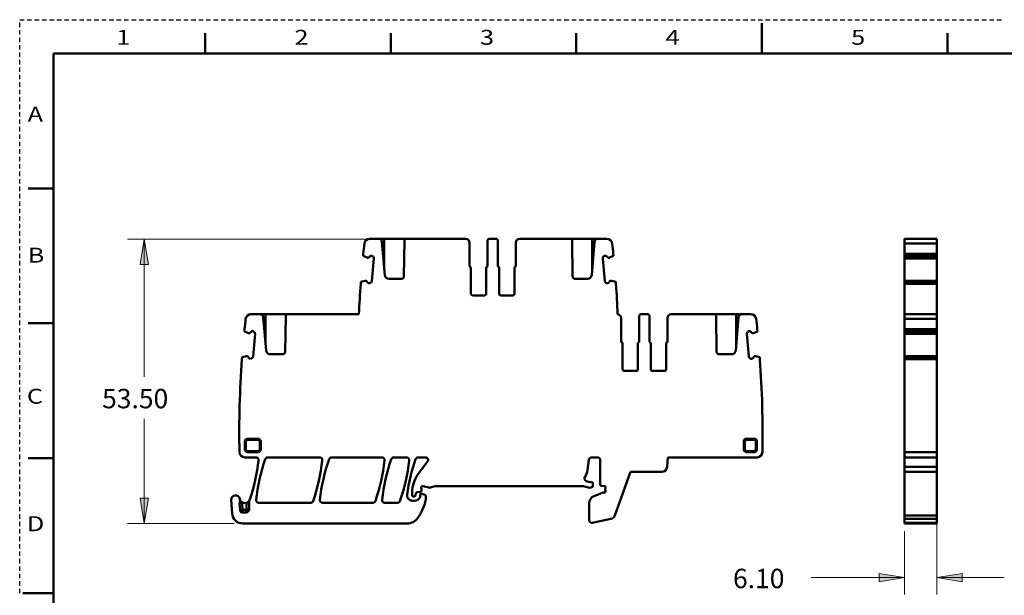
# Model space of a CAD drawing. Units: inches. Extents: x 0 to 279, y 0 to 216.
# Drawn here: x 0 to 185, y 108 to 216 of the extents above; entities that cross this region are included whole.
import ezdxf

# ---------------------------------------------------------------- set-up
doc = ezdxf.new("R2010")
doc.units = ezdxf.units.IN
doc.header["$MEASUREMENT"] = 0
doc.layers.add('Layer 1', color=7, linetype='Continuous')

msp = doc.modelspace()

# ---------------------------------------------------------------- hatches: boundary and pattern name
at = {"layer": 'Layer 1', "true_color": 0xffffff}
h = msp.add_hatch(color=7, dxfattribs=at)
h.dxf.hatch_style = 2
h.paths.add_polyline_path([(23.45, 174.56), (24.24, 169.79), (22.65, 169.79)])
h = msp.add_hatch(color=7, dxfattribs=at)
h.dxf.hatch_style = 2
h.paths.add_polyline_path([(23.45, 121.06), (22.65, 125.82), (24.24, 125.82)])
h = msp.add_hatch(color=7, dxfattribs=at)
h.dxf.hatch_style = 2
h.paths.add_polyline_path([(166.52, 110.88), (161.76, 110.08), (161.76, 111.67)])
h = msp.add_hatch(color=7, dxfattribs=at)
h.dxf.hatch_style = 2
h.paths.add_polyline_path([(172.62, 110.88), (177.38, 111.67), (177.38, 110.08)])

# ---------------------------------------------------------------- linework, layer by layer
at = {"layer": 'Layer 1', "color": 7, "lineweight": 25, "true_color": 0xffffff}
for points in [[(0, 215.9), (0, 215.9)], [(0, 215.9), (0.84, 215.9)], [(0, 214.5), (0, 215.34)], [(1.4, 215.9), (2.25, 215.9)], [(2.81, 215.9), (3.65, 215.9)], [(4.21, 215.9), (5.05, 215.9)], [(5.62, 215.9), (6.46, 215.9)], [(7.02, 215.9), (7.86, 215.9)], [(8.42, 215.9), (9.27, 215.9)], [(9.83, 215.9), (10.67, 215.9)], [(11.23, 215.9), (12.07, 215.9)], [(12.64, 215.9), (13.48, 215.9)], [(14.04, 215.9), (14.88, 215.9)], [(15.44, 215.9), (16.29, 215.9)], [(16.85, 215.9), (17.69, 215.9)], [(18.25, 215.9), (19.09, 215.9)], [(19.66, 215.9), (20.5, 215.9)], [(21.06, 215.9), (21.9, 215.9)], [(22.46, 215.9), (23.31, 215.9)], [(23.87, 215.9), (24.71, 215.9)], [(25.27, 215.9), (26.11, 215.9)], [(26.68, 215.9), (27.52, 215.9)], [(28.08, 215.9), (28.92, 215.9)], [(29.48, 215.9), (30.33, 215.9)], [(30.89, 215.9), (31.73, 215.9)], [(32.29, 215.9), (33.13, 215.9)], [(33.7, 215.9), (34.54, 215.9)], [(35.1, 215.9), (35.94, 215.9)], [(36.5, 215.9), (37.35, 215.9)], [(37.91, 215.9), (38.75, 215.9)], [(39.31, 215.9), (40.15, 215.9)], [(40.72, 215.9), (41.56, 215.9)], [(42.12, 215.9), (42.96, 215.9)], [(43.52, 215.9), (44.37, 215.9)], [(44.93, 215.9), (45.77, 215.9)], [(46.33, 215.9), (47.18, 215.9)], [(47.74, 215.9), (48.58, 215.9)], [(49.14, 215.9), (49.98, 215.9)], [(50.54, 215.9), (51.39, 215.9)], [(51.95, 215.9), (52.79, 215.9)], [(53.35, 215.9), (54.2, 215.9)], [(54.76, 215.9), (55.6, 215.9)], [(56.16, 215.9), (57, 215.9)], [(57.56, 215.9), (58.41, 215.9)], [(58.97, 215.9), (59.81, 215.9)], [(60.37, 215.9), (61.22, 215.9)], [(61.78, 215.9), (62.62, 215.9)], [(63.18, 215.9), (64.02, 215.9)], [(64.58, 215.9), (65.43, 215.9)], [(65.99, 215.9), (66.83, 215.9)], [(67.39, 215.9), (68.24, 215.9)], [(68.8, 215.9), (69.64, 215.9)], [(70.2, 215.9), (71.04, 215.9)], [(71.6, 215.9), (72.45, 215.9)], [(73.01, 215.9), (73.85, 215.9)], [(74.41, 215.9), (75.26, 215.9)], [(75.82, 215.9), (76.66, 215.9)], [(77.22, 215.9), (78.06, 215.9)], [(78.63, 215.9), (79.47, 215.9)], [(80.03, 215.9), (80.87, 215.9)], [(81.43, 215.9), (82.28, 215.9)], [(82.84, 215.9), (83.68, 215.9)], [(84.24, 215.9), (85.08, 215.9)], [(85.65, 215.9), (86.49, 215.9)], [(87.05, 215.9), (87.89, 215.9)], [(88.45, 215.9), (89.3, 215.9)], [(89.86, 215.9), (90.7, 215.9)], [(91.26, 215.9), (92.1, 215.9)], [(92.67, 215.9), (93.51, 215.9)], [(94.07, 215.9), (94.91, 215.9)], [(95.47, 215.9), (96.32, 215.9)], [(96.88, 215.9), (97.72, 215.9)], [(98.28, 215.9), (99.12, 215.9)], [(99.69, 215.9), (100.53, 215.9)], [(101.09, 215.9), (101.93, 215.9)], [(102.49, 215.9), (103.34, 215.9)], [(103.9, 215.9), (104.74, 215.9)], [(105.3, 215.9), (106.14, 215.9)], [(106.71, 215.9), (107.55, 215.9)], [(108.11, 215.9), (108.95, 215.9)], [(109.51, 215.9), (110.36, 215.9)], [(110.92, 215.9), (111.76, 215.9)], [(112.32, 215.9), (113.16, 215.9)], [(113.73, 215.9), (114.57, 215.9)], [(115.13, 215.9), (115.97, 215.9)], [(116.53, 215.9), (117.38, 215.9)], [(117.94, 215.9), (118.78, 215.9)], [(119.34, 215.9), (120.18, 215.9)], [(120.75, 215.9), (121.59, 215.9)], [(122.15, 215.9), (122.99, 215.9)], [(123.55, 215.9), (124.4, 215.9)], [(124.96, 215.9), (125.8, 215.9)], [(126.36, 215.9), (127.2, 215.9)], [(127.77, 215.9), (128.61, 215.9)], [(129.17, 215.9), (130.01, 215.9)], [(130.57, 215.9), (131.42, 215.9)], [(131.98, 215.9), (132.82, 215.9)], [(133.38, 215.9), (134.22, 215.9)], [(134.79, 215.9), (135.63, 215.9)], [(136.19, 215.9), (137.03, 215.9)], [(137.59, 215.9), (138.44, 215.9)], [(139, 215.9), (139.84, 215.9)], [(140.4, 215.9), (141.24, 215.9)], [(141.81, 215.9), (142.65, 215.9)], [(143.21, 215.9), (144.05, 215.9)], [(144.61, 215.9), (145.46, 215.9)], [(146.02, 215.9), (146.86, 215.9)], [(147.42, 215.9), (148.26, 215.9)], [(148.83, 215.9), (149.67, 215.9)], [(150.23, 215.9), (151.07, 215.9)], [(151.63, 215.9), (152.48, 215.9)], [(153.04, 215.9), (153.88, 215.9)], [(154.44, 215.9), (155.28, 215.9)], [(155.85, 215.9), (156.69, 215.9)], [(157.25, 215.9), (158.09, 215.9)], [(158.65, 215.9), (159.5, 215.9)], [(160.06, 215.9), (160.9, 215.9)], [(161.46, 215.9), (162.3, 215.9)], [(162.87, 215.9), (163.71, 215.9)], [(164.27, 215.9), (165.11, 215.9)], [(165.67, 215.9), (166.52, 215.9)], [(167.08, 215.9), (167.92, 215.9)], [(168.48, 215.9), (169.32, 215.9)], [(169.89, 215.9), (170.73, 215.9)], [(171.29, 215.9), (172.13, 215.9)], [(172.69, 215.9), (173.54, 215.9)], [(174.1, 215.9), (174.94, 215.9)], [(175.5, 215.9), (176.34, 215.9)], [(176.91, 215.9), (177.75, 215.9)], [(178.31, 215.9), (179.15, 215.9)], [(179.71, 215.9), (180.56, 215.9)], [(181.12, 215.9), (181.96, 215.9)], [(182.52, 215.9), (183.36, 215.9)], [(183.93, 215.9), (184.77, 215.9)], [(0, 213.1), (0, 213.94)], [(0, 211.69), (0, 212.54)], [(0, 210.29), (0, 211.13)], [(0, 208.89), (0, 209.73)], [(0, 207.49), (0, 208.33)], [(0, 206.09), (0, 206.93)], [(0, 204.68), (0, 205.53)], [(0, 203.28), (0, 204.12)], [(0, 201.88), (0, 202.72)], [(0, 200.48), (0, 201.32)], [(0, 199.08), (0, 199.92)], [(0, 197.67), (0, 198.52)], [(0, 196.27), (0, 197.11)], [(0, 194.87), (0, 195.71)], [(0, 193.47), (0, 194.31)], [(0, 192.07), (0, 192.91)], [(0, 190.66), (0, 191.51)], [(0, 189.26), (0, 190.1)], [(0, 187.86), (0, 188.7)], [(0, 186.46), (0, 187.3)], [(0, 185.06), (0, 185.9)], [(0, 183.65), (0, 184.5)], [(0, 182.25), (0, 183.09)], [(0, 180.85), (0, 181.69)], [(0, 179.45), (0, 180.29)], [(0, 178.05), (0, 178.89)], [(0, 176.65), (0, 177.49)], [(0, 175.24), (0, 176.08)], [(0, 173.84), (0, 174.68)], [(0, 172.44), (0, 173.28)], [(0, 171.04), (0, 171.88)], [(0, 169.64), (0, 170.48)], [(0, 168.23), (0, 169.07)], [(0, 166.83), (0, 167.67)], [(0, 165.43), (0, 166.27)], [(0, 164.03), (0, 164.87)], [(0, 162.63), (0, 163.47)], [(0, 161.22), (0, 162.06)], [(0, 159.82), (0, 160.66)], [(0, 158.42), (0, 159.26)], [(0, 157.02), (0, 157.86)], [(0, 155.62), (0, 156.46)], [(0, 154.21), (0, 155.06)], [(0, 152.81), (0, 153.65)], [(0, 151.41), (0, 152.25)], [(0, 150.01), (0, 150.85)], [(0, 148.61), (0, 149.45)], [(0, 147.2), (0, 148.05)], [(0, 145.8), (0, 146.64)], [(0, 144.4), (0, 145.24)], [(0, 143), (0, 143.84)], [(0, 141.6), (0, 142.44)], [(0, 140.19), (0, 141.04)], [(0, 138.79), (0, 139.63)], [(0, 137.39), (0, 138.23)], [(0, 135.99), (0, 136.83)], [(0, 134.59), (0, 135.43)], [(0, 133.18), (0, 134.03)], [(0, 131.78), (0, 132.62)], [(0, 130.38), (0, 131.22)], [(0, 128.98), (0, 129.82)], [(0, 127.58), (0, 128.42)], [(0, 126.18), (0, 127.02)], [(0, 124.77), (0, 125.61)], [(0, 123.37), (0, 124.21)], [(0, 121.97), (0, 122.81)], [(0, 120.57), (0, 121.41)], [(0, 119.17), (0, 120.01)], [(0, 117.76), (0, 118.6)], [(0, 116.36), (0, 117.2)], [(0, 114.96), (0, 115.8)], [(0, 113.56), (0, 114.4)], [(0, 112.16), (0, 113)], [(0, 110.75), (0, 111.6)], [(0, 109.35), (0, 110.19)], [(0, 107.95), (0, 108.79)]]:
    msp.add_lwpolyline(points, dxfattribs=at)
at = {"layer": 'Layer 1', "color": 7, "lineweight": 50, "true_color": 0xffffff}
for points in [[(139.7, 209.55), (139.7, 215.27)], [(34.92, 213.36), (34.92, 209.55)], [(69.85, 209.55), (69.85, 213.36)], [(104.77, 209.55), (104.77, 213.36)], [(174.62, 209.55), (174.62, 213.36)], [(6.35, 209.55), (6.35, 6.35)], [(273.05, 209.55), (6.35, 209.55)], [(1.62, 184.15), (6.35, 184.15)], [(65.87, 174.66), (83.92, 174.66)], [(68.62, 169.01), (68.62, 174.66)], [(72.44, 174.36), (72.32, 167.6)], [(88.07, 169.56), (88.07, 174.36)], [(88.37, 174.66), (89.67, 174.66)], [(89.97, 169.56), (89.97, 174.36)], [(94.12, 174.66), (110.53, 174.66)], [(104.08, 167.6), (103.96, 174.36)], [(107.77, 174.66), (107.77, 169.01)], [(166.52, 121.06), (166.52, 174.66)], [(172.62, 174.66), (166.52, 174.66)], [(172.62, 174.66), (172.62, 156.89)], [(68.73, 167.84), (68.18, 174.11)], [(84.67, 173.91), (84.67, 169.53)], [(93.37, 173.91), (93.37, 169.53)], [(108.22, 174.11), (107.67, 167.84)], [(166.52, 173.77), (172.62, 173.77)], [(64.67, 171.82), (64.64, 171.43)], [(64.64, 171.43), (65.4, 171.11)], [(65.42, 171.1), (65.59, 171.09)], [(65.63, 171.1), (65.96, 171.38)], [(66.22, 171.46), (66.24, 171.46)], [(66.65, 170.97), (66.28, 166.68)], [(66.49, 171.33), (66.57, 171.23)], [(110.12, 166.68), (109.74, 170.97)], [(109.83, 171.23), (109.91, 171.33)], [(110.16, 171.46), (110.18, 171.46)], [(110.44, 171.38), (110.77, 171.1)], [(110.81, 171.09), (110.98, 171.1)], [(111, 171.11), (111.76, 171.43)], [(111.76, 171.43), (111.73, 171.82)], [(166.52, 171.82), (172.62, 171.82)], [(166.52, 171.43), (172.62, 171.43)], [(166.52, 171.1), (172.62, 171.1)], [(172.62, 171.09), (166.52, 171.09)], [(166.52, 170.97), (172.62, 170.97)], [(172.45, 171.1), (172.45, 171.1), (172.45, 171.1), (172.45, 171.1), (172.45, 171.1), (172.45, 171.1), (172.45, 171.1), (172.45, 171.1), (172.45, 171.1), (172.45, 171.11), (172.45, 171.11)], [(84.92, 169.16), (84.92, 164.31)], [(87.82, 164.31), (87.82, 169.18)], [(90.22, 164.31), (90.22, 169.18)], [(93.12, 169.16), (93.12, 164.31)], [(69.52, 167.11), (71.82, 167.11)], [(106.87, 167.11), (104.57, 167.11)], [(64.21, 166.58), (64.18, 166.19)], [(65.02, 166.77), (64.21, 166.58)], [(65.21, 166.76), (65.04, 166.76)], [(65.52, 166.4), (65.24, 166.74)], [(65.8, 166.28), (65.77, 166.28)], [(66.16, 166.44), (66.05, 166.36)], [(110.35, 166.36), (110.24, 166.44)], [(110.63, 166.28), (110.6, 166.28)], [(111.15, 166.73), (110.88, 166.4)], [(111.36, 166.76), (111.19, 166.76)], [(112.19, 166.58), (111.38, 166.77)], [(112.22, 166.19), (112.19, 166.58)], [(166.52, 166.77), (172.62, 166.77)], [(166.52, 166.58), (172.62, 166.58)], [(172.62, 166.19), (166.52, 166.19)], [(172.45, 166.77), (172.45, 166.77), (172.45, 166.77), (172.45, 166.77), (172.45, 166.77), (172.45, 166.77), (172.45, 166.77), (172.45, 166.77), (172.45, 166.77), (172.45, 166.77), (172.45, 166.77)], [(85.22, 164.01), (87.52, 164.01)], [(92.82, 164.01), (90.52, 164.01)], [(43.52, 160.46), (63.85, 160.46)], [(46.38, 153.64), (45.83, 159.91)], [(46.27, 154.81), (46.27, 160.46)], [(50.09, 160.16), (49.97, 153.4)], [(113.22, 159.71), (113.22, 155.33)], [(116.62, 155.36), (116.62, 160.16)], [(116.92, 160.46), (118.22, 160.46)], [(118.52, 155.36), (118.52, 160.16)], [(121.92, 159.71), (121.92, 155.33)], [(122.67, 160.46), (137.63, 160.46)], [(131.18, 153.4), (131.06, 160.16)], [(135.32, 159.91), (134.77, 153.64)], [(134.87, 160.46), (134.87, 154.81)], [(172.62, 160.46), (166.52, 160.46)], [(166.52, 159.57), (172.62, 159.57)], [(6.35, 158.75), (1.62, 158.75)], [(42.32, 157.62), (42.29, 157.23)], [(138.86, 157.23), (138.83, 157.62)], [(166.52, 157.62), (172.62, 157.62)], [(42.29, 157.23), (43.05, 156.91)], [(43.07, 156.9), (43.24, 156.89)], [(43.28, 156.9), (43.61, 157.18)], [(43.87, 157.26), (43.89, 157.26)], [(44.3, 156.77), (43.93, 152.48)], [(44.14, 157.13), (44.22, 157.03)], [(137.22, 152.48), (136.84, 156.77)], [(136.93, 157.03), (137.01, 157.13)], [(137.26, 157.26), (137.28, 157.26)], [(137.54, 157.18), (137.87, 156.9)], [(137.91, 156.89), (138.08, 156.9)], [(138.1, 156.91), (138.86, 157.23)], [(166.52, 157.23), (172.62, 157.23)], [(166.52, 156.9), (172.62, 156.9)], [(172.62, 156.89), (166.52, 156.89)], [(166.52, 156.77), (172.62, 156.77)], [(172.45, 156.9), (172.45, 156.9), (172.45, 156.9), (172.45, 156.9), (172.45, 156.9), (172.45, 156.9), (172.45, 156.9), (172.45, 156.9), (172.45, 156.9), (172.45, 156.91), (172.45, 156.91)], [(172.62, 156.86), (172.62, 121.06)], [(113.47, 154.96), (113.47, 150.11)], [(116.37, 150.11), (116.37, 154.98)], [(118.77, 150.11), (118.77, 154.98)], [(121.67, 154.96), (121.67, 150.11)], [(41.86, 152.38), (41.83, 151.99)], [(42.67, 152.57), (41.86, 152.38)], [(42.86, 152.56), (42.69, 152.56)], [(43.17, 152.2), (42.89, 152.54)], [(43.45, 152.08), (43.42, 152.08)], [(43.81, 152.24), (43.7, 152.16)], [(47.17, 152.91), (49.47, 152.91)], [(133.97, 152.91), (131.67, 152.91)], [(137.45, 152.16), (137.34, 152.24)], [(137.73, 152.08), (137.7, 152.08)], [(138.25, 152.53), (137.98, 152.2)], [(138.46, 152.56), (138.29, 152.56)], [(139.29, 152.38), (138.48, 152.57)], [(139.32, 151.99), (139.29, 152.38)], [(166.52, 152.57), (172.62, 152.57)], [(166.52, 152.38), (172.62, 152.38)], [(172.62, 151.99), (166.52, 151.99)], [(172.45, 152.57), (172.45, 152.57), (172.45, 152.57), (172.45, 152.57), (172.45, 152.57), (172.45, 152.57), (172.45, 152.57), (172.45, 152.57), (172.45, 152.57), (172.45, 152.57), (172.45, 152.57)], [(113.77, 149.81), (116.07, 149.81)], [(121.37, 149.81), (119.07, 149.81)], [(42.37, 135.01), (42.37, 136.51)], [(42.37, 136.51), (42.57, 136.51)], [(42.57, 135.01), (42.57, 136.51)], [(42.87, 136.81), (42.87, 137.01)], [(42.87, 137.01), (44.87, 137.01)], [(42.87, 136.81), (44.87, 136.81)], [(44.87, 137.01), (44.87, 136.81)], [(45.17, 136.51), (45.17, 135.01)], [(45.17, 136.51), (45.37, 136.51)], [(45.37, 136.51), (45.37, 135.01)], [(136.27, 136.51), (136.47, 136.51)], [(136.27, 135.01), (136.27, 136.51)], [(136.47, 135.01), (136.47, 136.51)], [(136.77, 137.01), (138.27, 137.01)], [(136.77, 136.81), (136.77, 137.01)], [(136.77, 136.81), (138.27, 136.81)], [(138.27, 137.01), (138.27, 136.81)], [(138.57, 136.51), (138.77, 136.51)], [(138.57, 136.51), (138.57, 135.01)], [(138.77, 136.51), (138.77, 135.01)], [(41.36, 134.49), (41.36, 134.51)], [(42.36, 133.51), (44.46, 133.51)], [(42.57, 135.01), (42.37, 135.01)], [(42.87, 134.51), (42.87, 134.71)], [(44.87, 134.71), (42.87, 134.71)], [(44.87, 134.51), (42.87, 134.51)], [(44.87, 134.71), (44.87, 134.51)], [(45.37, 135.01), (45.17, 135.01)], [(46.7, 133.51), (56.46, 133.51)], [(58.71, 133.51), (68.17, 133.51)], [(70.42, 133.51), (72.81, 133.51)], [(75, 133.51), (76.37, 133.51)], [(107.62, 133.51), (108.77, 133.51)], [(121.87, 131.72), (122.02, 133.51)], [(122.02, 133.51), (138.79, 133.51)], [(136.47, 135.01), (136.27, 135.01)], [(138.27, 134.71), (136.77, 134.71)], [(136.77, 134.51), (136.77, 134.71)], [(138.27, 134.51), (136.77, 134.51)], [(138.27, 134.71), (138.27, 134.51)], [(138.77, 135.01), (138.57, 135.01)], [(166.52, 134.49), (172.62, 134.49)], [(166.52, 133.51), (172.62, 133.51)], [(1.62, 133.35), (6.35, 133.35)], [(76.77, 132.71), (74.96, 130.26)], [(106.88, 131.15), (107.13, 133.07)], [(109.27, 128.4), (109.27, 133.01)], [(172.62, 131.72), (166.52, 131.72)], [(111.99, 122.56), (114.99, 130.81)], [(120.87, 130.81), (114.99, 130.81)], [(166.52, 130.81), (172.62, 130.81)], [(75.95, 128.1), (76.98, 127.82)], [(77.23, 127.82), (78.23, 128.09)], [(105.87, 128.11), (78.36, 128.11)], [(106.13, 128.07), (107, 127.84)], [(107.51, 127.84), (107.69, 127.89)], [(107.87, 128.63), (107.87, 128.13)], [(110.04, 128.12), (109.51, 128.15)], [(73.88, 126.36), (73.88, 126.99)], [(74.23, 126.16), (74.08, 126.16)], [(74.47, 126.34), (74.58, 126.77)], [(74.8, 126.95), (75.4, 127.01)], [(75.37, 126.16), (75.37, 126.41)], [(75.62, 127.53), (75.62, 127.26)], [(76.28, 126.49), (75.69, 126.65)], [(76.42, 126.3), (76.42, 125.55)], [(109.63, 126.86), (108.1, 126.22)], [(109.72, 126.88), (110.02, 126.88)], [(110.22, 127.39), (110.22, 127.61)], [(39.83, 125.52), (39.98, 122.94)], [(41.4, 124.83), (41.9, 124.86)], [(41.47, 123.59), (41.4, 124.83)], [(41.43, 125.02), (41.9, 124.86)], [(41.9, 124.86), (41.96, 123.62)], [(42.7, 124.96), (42.7, 123.72)], [(43.08, 125.18), (43.2, 125.18)], [(43.2, 125.18), (43.2, 123.72)], [(44.99, 124.96), (54.76, 124.96)], [(57, 124.96), (66.47, 124.96)], [(68.7, 124.96), (71.11, 124.96)], [(73.9, 125.36), (74.26, 125.36)], [(107.17, 121.68), (107.17, 124.84)], [(41.96, 123.62), (41.47, 123.59)], [(41.96, 123.12), (41.96, 123.62)], [(42.6, 123.62), (41.96, 123.62)], [(42.6, 123.12), (41.96, 123.12)], [(42.6, 123.62), (42.6, 123.12)], [(43.2, 123.72), (42.7, 123.72)], [(172.62, 122.56), (166.52, 122.56)], [(41.98, 121.06), (72.89, 121.06)], [(107.78, 121.19), (111.26, 121.93)], [(166.52, 121.93), (172.62, 121.93)], [(172.62, 121.19), (166.52, 121.19)], [(172.62, 121.18), (166.52, 121.18)], [(166.52, 121.06), (172.62, 121.06)], [(6.28, 107.95), (0.56, 107.95)]]:
    msp.add_lwpolyline(points, dxfattribs=at)
at = {"layer": 'Layer 1', "color": 7, "lineweight": 13, "true_color": 0xffffff}
for points in [[(74.89, 174.56), (20.27, 174.56)], [(23.45, 174.56), (23.45, 148.7)], [(23.45, 121.06), (23.45, 140.76)], [(40.39, 121.06), (20.27, 121.06)], [(172.62, 120.98), (172.62, 107.7)], [(166.52, 119.59), (166.52, 107.7)], [(166.52, 110.88), (148.95, 110.88)], [(172.62, 110.88), (185.32, 110.88)]]:
    msp.add_lwpolyline(points, dxfattribs=at)
at = {"layer": 'Layer 1', "lineweight": 0}
for points in [[(23.45, 174.56), (24.24, 169.79), (22.65, 169.79), (23.45, 174.56)], [(23.45, 174.56), (24.24, 169.79), (22.65, 169.79), (23.45, 174.56)], [(23.45, 121.06), (22.65, 125.82), (24.24, 125.82), (23.45, 121.06)], [(23.45, 121.06), (22.65, 125.82), (24.24, 125.82), (23.45, 121.06)], [(166.52, 110.88), (161.76, 110.08), (161.76, 111.67), (166.52, 110.88)], [(166.52, 110.88), (161.76, 110.08), (161.76, 111.67), (166.52, 110.88)], [(172.62, 110.88), (177.38, 111.67), (177.38, 110.08), (172.62, 110.88)], [(172.62, 110.88), (177.38, 111.67), (177.38, 110.08), (172.62, 110.88)]]:
    msp.add_lwpolyline(points, dxfattribs=at)
at = {"layer": 'Layer 1', "color": 7, "lineweight": 50, "true_color": 0xffffff}
for points in [[(65.87, 174.66), (65.37, 174.66), (64.94, 174.27), (64.88, 173.77)], [(68.18, 174.11), (68.15, 174.42), (67.89, 174.66), (67.58, 174.66)], [(72.74, 174.66), (72.58, 174.66), (72.45, 174.52), (72.44, 174.36)], [(84.67, 173.91), (84.67, 174.32), (84.34, 174.66), (83.92, 174.66)], [(88.37, 174.66), (88.21, 174.66), (88.07, 174.52), (88.07, 174.36)], [(89.67, 174.66), (89.75, 174.66), (89.83, 174.62), (89.89, 174.57)], [(89.89, 174.57), (89.94, 174.51), (89.97, 174.44), (89.97, 174.36)], [(94.12, 174.66), (93.71, 174.66), (93.37, 174.32), (93.37, 173.91)], [(103.96, 174.36), (103.95, 174.52), (103.82, 174.66), (103.66, 174.66)], [(108.82, 174.66), (108.51, 174.66), (108.25, 174.42), (108.22, 174.11)], [(111.52, 173.77), (111.46, 174.27), (111.03, 174.66), (110.53, 174.66)], [(64.88, 173.77), (64.81, 173.12), (64.74, 172.47), (64.67, 171.82)], [(111.73, 171.82), (111.66, 172.47), (111.59, 173.12), (111.52, 173.77)], [(65.4, 171.11), (65.41, 171.1), (65.41, 171.1), (65.42, 171.1)], [(65.59, 171.09), (65.6, 171.09), (65.62, 171.09), (65.63, 171.1)], [(66.22, 171.46), (66.12, 171.47), (66.03, 171.44), (65.96, 171.38)], [(66.49, 171.33), (66.43, 171.4), (66.34, 171.45), (66.25, 171.46)], [(66.57, 171.23), (66.63, 171.16), (66.66, 171.07), (66.65, 170.97)], [(109.83, 171.23), (109.77, 171.16), (109.74, 171.07), (109.74, 170.97)], [(110.15, 171.46), (110.06, 171.45), (109.97, 171.4), (109.91, 171.33)], [(110.44, 171.38), (110.37, 171.44), (110.28, 171.47), (110.18, 171.46)], [(110.77, 171.1), (110.78, 171.09), (110.8, 171.09), (110.81, 171.09)], [(110.98, 171.1), (110.99, 171.1), (110.99, 171.1), (111, 171.11)], [(172.12, 171.09), (172.12, 171.05), (172.11, 171.01), (172.11, 170.97)], [(84.67, 169.53), (84.67, 169.44), (84.72, 169.37), (84.8, 169.34)], [(84.69, 169.48), (84.71, 169.43), (84.75, 169.39), (84.8, 169.37)], [(84.91, 169.26), (84.89, 169.31), (84.85, 169.35), (84.8, 169.37)], [(84.8, 169.34), (84.88, 169.31), (84.92, 169.24), (84.92, 169.16)], [(87.95, 169.37), (87.87, 169.34), (87.82, 169.27), (87.82, 169.18)], [(87.95, 169.37), (88.03, 169.4), (88.07, 169.47), (88.07, 169.56)], [(89.97, 169.56), (89.97, 169.47), (90.02, 169.4), (90.1, 169.37)], [(90.1, 169.37), (90.18, 169.34), (90.22, 169.27), (90.22, 169.18)], [(93.25, 169.34), (93.17, 169.31), (93.12, 169.24), (93.12, 169.16)], [(93.25, 169.37), (93.2, 169.35), (93.16, 169.31), (93.14, 169.26)], [(93.37, 169.53), (93.37, 169.44), (93.33, 169.37), (93.25, 169.34)], [(93.25, 169.37), (93.27, 169.38), (93.3, 169.39), (93.32, 169.41)], [(68.73, 167.84), (68.76, 167.42), (69.11, 167.11), (69.52, 167.11)], [(71.82, 167.11), (72.1, 167.11), (72.32, 167.32), (72.32, 167.6)], [(104.08, 167.6), (104.08, 167.32), (104.3, 167.11), (104.57, 167.11)], [(106.87, 167.11), (107.29, 167.11), (107.64, 167.42), (107.67, 167.84)], [(64.18, 166.19), (64.04, 164.28), (63.93, 162.37), (63.85, 160.46)], [(65.04, 166.77), (65.04, 166.77), (65.03, 166.77), (65.02, 166.77)], [(65.24, 166.74), (65.24, 166.75), (65.22, 166.75), (65.21, 166.75)], [(65.52, 166.4), (65.58, 166.33), (65.67, 166.29), (65.76, 166.28)], [(65.8, 166.28), (65.89, 166.27), (65.98, 166.3), (66.05, 166.36)], [(66.16, 166.44), (66.23, 166.5), (66.27, 166.59), (66.28, 166.68)], [(110.12, 166.68), (110.13, 166.59), (110.17, 166.5), (110.24, 166.44)], [(110.35, 166.36), (110.42, 166.3), (110.51, 166.27), (110.6, 166.28)], [(110.64, 166.28), (110.73, 166.29), (110.82, 166.33), (110.88, 166.4)], [(111.19, 166.75), (111.18, 166.75), (111.16, 166.75), (111.16, 166.74)], [(111.38, 166.77), (111.37, 166.77), (111.36, 166.77), (111.36, 166.77)], [(112.55, 160.45), (112.47, 162.37), (112.36, 164.28), (112.22, 166.19)], [(84.92, 164.31), (84.92, 164.14), (85.06, 164.01), (85.22, 164.01)], [(87.52, 164.01), (87.69, 164.01), (87.82, 164.14), (87.82, 164.31)], [(90.22, 164.31), (90.22, 164.23), (90.26, 164.15), (90.31, 164.09)], [(90.31, 164.09), (90.37, 164.04), (90.45, 164.01), (90.52, 164.01)], [(92.82, 164.01), (92.9, 164.01), (92.98, 164.04), (93.04, 164.09)], [(93.04, 164.09), (93.09, 164.15), (93.12, 164.23), (93.12, 164.31)], [(42.53, 159.57), (42.46, 158.92), (42.39, 158.27), (42.32, 157.62)], [(43.52, 160.46), (43.02, 160.46), (42.59, 160.07), (42.53, 159.57)], [(45.83, 159.91), (45.8, 160.22), (45.54, 160.46), (45.23, 160.46)], [(50.39, 160.46), (50.23, 160.46), (50.1, 160.32), (50.09, 160.16)], [(113.22, 159.71), (113.22, 160.09), (112.93, 160.41), (112.55, 160.45)], [(116.71, 160.37), (116.66, 160.31), (116.62, 160.24), (116.62, 160.16)], [(116.92, 160.46), (116.85, 160.46), (116.77, 160.42), (116.71, 160.37)], [(118.22, 160.46), (118.3, 160.46), (118.38, 160.42), (118.44, 160.37)], [(118.44, 160.37), (118.49, 160.31), (118.52, 160.24), (118.52, 160.16)], [(122.67, 160.46), (122.26, 160.46), (121.92, 160.12), (121.92, 159.71)], [(131.06, 160.16), (131.05, 160.32), (130.92, 160.46), (130.76, 160.46)], [(135.92, 160.46), (135.61, 160.46), (135.35, 160.22), (135.32, 159.91)], [(138.62, 159.57), (138.56, 160.07), (138.13, 160.46), (137.63, 160.46)], [(138.83, 157.62), (138.76, 158.27), (138.69, 158.92), (138.62, 159.57)], [(43.05, 156.91), (43.06, 156.9), (43.06, 156.9), (43.07, 156.9)], [(43.24, 156.89), (43.25, 156.89), (43.27, 156.89), (43.28, 156.9)], [(43.87, 157.26), (43.77, 157.27), (43.68, 157.24), (43.61, 157.18)], [(44.14, 157.13), (44.08, 157.2), (43.99, 157.25), (43.9, 157.26)], [(44.22, 157.03), (44.28, 156.96), (44.31, 156.87), (44.3, 156.77)], [(136.93, 157.03), (136.87, 156.96), (136.84, 156.87), (136.84, 156.77)], [(137.25, 157.26), (137.16, 157.25), (137.07, 157.2), (137.01, 157.13)], [(137.54, 157.18), (137.47, 157.24), (137.38, 157.27), (137.28, 157.26)], [(137.87, 156.9), (137.88, 156.89), (137.9, 156.89), (137.91, 156.89)], [(138.08, 156.9), (138.09, 156.9), (138.09, 156.9), (138.1, 156.91)], [(172.12, 156.89), (172.12, 156.85), (172.11, 156.81), (172.11, 156.77)], [(113.22, 155.33), (113.22, 155.24), (113.27, 155.17), (113.35, 155.14)], [(113.24, 155.28), (113.26, 155.23), (113.3, 155.19), (113.35, 155.17)], [(113.46, 155.06), (113.44, 155.11), (113.4, 155.15), (113.35, 155.17)], [(113.47, 154.96), (113.47, 155.04), (113.43, 155.11), (113.35, 155.14)], [(116.5, 155.17), (116.42, 155.14), (116.37, 155.07), (116.37, 154.98)], [(116.5, 155.17), (116.58, 155.2), (116.62, 155.27), (116.62, 155.36)], [(118.52, 155.36), (118.52, 155.27), (118.57, 155.2), (118.65, 155.17)], [(118.65, 155.17), (118.73, 155.14), (118.77, 155.07), (118.77, 154.98)], [(121.8, 155.14), (121.72, 155.11), (121.67, 155.04), (121.67, 154.96)], [(121.8, 155.17), (121.75, 155.15), (121.71, 155.11), (121.69, 155.06)], [(121.92, 155.33), (121.92, 155.24), (121.88, 155.17), (121.8, 155.14)], [(121.8, 155.17), (121.82, 155.18), (121.85, 155.19), (121.87, 155.21)], [(41.83, 151.99), (41.41, 146.17), (41.25, 140.34), (41.36, 134.51)], [(42.69, 152.57), (42.69, 152.57), (42.68, 152.57), (42.67, 152.57)], [(42.89, 152.54), (42.89, 152.55), (42.87, 152.55), (42.86, 152.55)], [(43.17, 152.2), (43.23, 152.13), (43.32, 152.09), (43.41, 152.08)], [(43.45, 152.08), (43.54, 152.07), (43.63, 152.1), (43.7, 152.16)], [(43.81, 152.24), (43.88, 152.3), (43.92, 152.39), (43.93, 152.48)], [(46.38, 153.64), (46.41, 153.22), (46.76, 152.91), (47.17, 152.91)], [(49.47, 152.91), (49.75, 152.91), (49.97, 153.12), (49.97, 153.4)], [(131.18, 153.4), (131.18, 153.12), (131.4, 152.91), (131.67, 152.91)], [(133.97, 152.91), (134.39, 152.91), (134.74, 153.22), (134.77, 153.64)], [(137.22, 152.48), (137.23, 152.39), (137.27, 152.3), (137.34, 152.24)], [(137.45, 152.16), (137.52, 152.1), (137.61, 152.07), (137.7, 152.08)], [(137.74, 152.08), (137.83, 152.09), (137.92, 152.13), (137.98, 152.2)], [(138.29, 152.55), (138.28, 152.55), (138.26, 152.55), (138.26, 152.54)], [(138.48, 152.57), (138.47, 152.57), (138.46, 152.57), (138.46, 152.57)], [(139.32, 151.99), (139.74, 146.16), (139.9, 140.32), (139.79, 134.49)], [(113.47, 150.11), (113.47, 150.03), (113.51, 149.95), (113.56, 149.89)], [(113.56, 149.89), (113.62, 149.84), (113.7, 149.81), (113.77, 149.81)], [(116.29, 149.89), (116.23, 149.84), (116.15, 149.81), (116.07, 149.81)], [(116.37, 150.11), (116.37, 150.03), (116.34, 149.95), (116.29, 149.89)], [(118.77, 150.11), (118.77, 150.03), (118.81, 149.95), (118.86, 149.89)], [(118.86, 149.89), (118.92, 149.84), (119, 149.81), (119.07, 149.81)], [(121.59, 149.89), (121.53, 149.84), (121.45, 149.81), (121.37, 149.81)], [(121.67, 150.11), (121.67, 150.03), (121.64, 149.95), (121.59, 149.89)], [(42.87, 137.01), (42.6, 137.01), (42.37, 136.78), (42.37, 136.51)], [(42.87, 136.81), (42.71, 136.81), (42.57, 136.67), (42.57, 136.51)], [(45.37, 136.51), (45.37, 136.78), (45.15, 137.01), (44.87, 137.01)], [(45.17, 136.51), (45.17, 136.67), (45.04, 136.81), (44.87, 136.81)], [(136.77, 137.01), (136.5, 137.01), (136.27, 136.78), (136.27, 136.51)], [(136.77, 136.81), (136.61, 136.81), (136.47, 136.67), (136.47, 136.51)], [(138.77, 136.51), (138.77, 136.78), (138.55, 137.01), (138.27, 137.01)], [(138.57, 136.51), (138.57, 136.67), (138.44, 136.81), (138.27, 136.81)], [(41.36, 134.49), (41.37, 133.94), (41.81, 133.51), (42.36, 133.51)], [(42.37, 135.01), (42.37, 134.87), (42.43, 134.75), (42.52, 134.65)], [(42.52, 134.65), (42.62, 134.56), (42.74, 134.51), (42.87, 134.51)], [(42.57, 135.01), (42.57, 134.93), (42.61, 134.85), (42.66, 134.79)], [(42.66, 134.79), (42.72, 134.74), (42.8, 134.71), (42.87, 134.71)], [(44.46, 133.51), (44.61, 133.51), (44.74, 133.44), (44.84, 133.34)], [(44.87, 134.71), (45.04, 134.71), (45.17, 134.84), (45.17, 135.01)], [(45.23, 134.65), (45.13, 134.56), (45.01, 134.51), (44.87, 134.51)], [(45.37, 135.01), (45.37, 134.87), (45.32, 134.75), (45.23, 134.65)], [(46.7, 133.51), (46.49, 133.51), (46.3, 133.37), (46.23, 133.17)], [(56.46, 133.51), (56.61, 133.51), (56.74, 133.45), (56.84, 133.34)], [(58.71, 133.51), (58.5, 133.51), (58.31, 133.37), (58.24, 133.17)], [(68.17, 133.51), (68.31, 133.51), (68.45, 133.45), (68.54, 133.34)], [(70.42, 133.51), (70.2, 133.51), (70.01, 133.37), (69.94, 133.17)], [(72.81, 133.51), (72.95, 133.51), (73.09, 133.45), (73.18, 133.34)], [(75, 133.51), (74.79, 133.51), (74.6, 133.37), (74.53, 133.17)], [(76.37, 133.51), (76.56, 133.51), (76.73, 133.4), (76.82, 133.23)], [(107.62, 133.51), (107.37, 133.51), (107.16, 133.32), (107.13, 133.07)], [(109.27, 133.01), (109.27, 133.28), (109.05, 133.51), (108.77, 133.51)], [(136.27, 135.01), (136.27, 134.87), (136.33, 134.75), (136.42, 134.65)], [(136.42, 134.65), (136.52, 134.56), (136.64, 134.51), (136.77, 134.51)], [(136.47, 135.01), (136.47, 134.84), (136.61, 134.71), (136.77, 134.71)], [(138.27, 134.71), (138.44, 134.71), (138.57, 134.84), (138.57, 135.01)], [(138.63, 134.65), (138.53, 134.56), (138.41, 134.51), (138.27, 134.51)], [(138.77, 135.01), (138.77, 134.87), (138.72, 134.75), (138.63, 134.65)], [(138.79, 133.51), (139.34, 133.51), (139.78, 133.94), (139.79, 134.49)], [(43.34, 125.6), (44.14, 127.99), (44.68, 130.45), (44.96, 132.95)], [(46.23, 133.17), (45.36, 130.69), (44.78, 128.12), (44.49, 125.51)], [(44.84, 133.34), (44.93, 133.23), (44.98, 133.09), (44.96, 132.95)], [(55.23, 125.29), (56.09, 127.77), (56.67, 130.34), (56.96, 132.95)], [(58.24, 133.17), (57.37, 130.69), (56.79, 128.12), (56.5, 125.51)], [(56.84, 133.34), (56.93, 133.23), (56.98, 133.09), (56.96, 132.95)], [(66.94, 125.29), (67.8, 127.77), (68.38, 130.34), (68.67, 132.95)], [(69.94, 133.17), (69.08, 130.69), (68.5, 128.12), (68.21, 125.51)], [(68.54, 133.34), (68.64, 133.23), (68.68, 133.09), (68.67, 132.95)], [(71.58, 125.29), (72.44, 127.77), (73.02, 130.34), (73.31, 132.95)], [(74.53, 133.17), (73.78, 131), (73.23, 128.77), (72.91, 126.49)], [(73.18, 133.34), (73.28, 133.23), (73.32, 133.09), (73.31, 132.95)], [(76.82, 133.23), (76.9, 133.06), (76.88, 132.86), (76.77, 132.71)], [(120.87, 130.81), (121.39, 130.81), (121.82, 131.2), (121.87, 131.72)], [(74.96, 130.26), (74.26, 129.31), (73.88, 128.16), (73.88, 126.99)], [(106.4, 129.79), (106.25, 129.55), (106.33, 129.25), (106.56, 129.1)], [(106.4, 129.79), (106.65, 130.2), (106.81, 130.67), (106.88, 131.15)], [(75.65, 128.01), (75.58, 127.93), (75.55, 127.81), (75.59, 127.7)], [(75.95, 128.1), (75.84, 128.13), (75.73, 128.09), (75.65, 128.01)], [(78.36, 128.11), (78.31, 128.11), (78.27, 128.1), (78.23, 128.09)], [(106.13, 128.07), (106.05, 128.09), (105.96, 128.11), (105.87, 128.11)], [(106.56, 129.1), (106.87, 128.91), (107.24, 128.83), (107.59, 128.88)], [(107.79, 128.82), (107.74, 128.86), (107.67, 128.89), (107.59, 128.88)], [(107.69, 127.89), (107.8, 127.92), (107.87, 128.02), (107.87, 128.13)], [(107.87, 128.63), (107.87, 128.7), (107.84, 128.77), (107.79, 128.82)], [(109.27, 128.4), (109.27, 128.26), (109.38, 128.15), (109.52, 128.15)], [(110.03, 128.12), (110.12, 128.12), (110.19, 128.08), (110.23, 128.01)], [(110.23, 128.01), (110.28, 127.94), (110.29, 127.86), (110.26, 127.79)], [(40.53, 126.36), (40.11, 126.31), (39.81, 125.94), (39.83, 125.52)], [(41.41, 125.72), (41.33, 126.13), (40.94, 126.41), (40.53, 126.36)], [(72.91, 126.49), (72.87, 126.21), (72.96, 125.92), (73.15, 125.7)], [(73.88, 126.36), (73.88, 126.25), (73.97, 126.16), (74.08, 126.16)], [(74.23, 126.16), (74.34, 126.16), (74.44, 126.23), (74.47, 126.34)], [(74.26, 125.36), (74.73, 125.36), (75.16, 125.63), (75.35, 126.05)], [(74.8, 126.95), (74.7, 126.95), (74.61, 126.87), (74.58, 126.77)], [(75.35, 126.05), (75.37, 126.08), (75.37, 126.12), (75.37, 126.16)], [(75.47, 126.6), (75.41, 126.56), (75.37, 126.48), (75.37, 126.41)], [(75.62, 127.26), (75.62, 127.13), (75.53, 127.02), (75.4, 127.01)], [(75.69, 126.65), (75.61, 126.67), (75.53, 126.65), (75.47, 126.6)], [(75.62, 127.53), (75.62, 127.59), (75.61, 127.65), (75.59, 127.7)], [(76.28, 126.49), (76.36, 126.47), (76.42, 126.39), (76.42, 126.3)], [(76.98, 127.82), (77.06, 127.8), (77.15, 127.8), (77.23, 127.82)], [(107, 127.84), (107.17, 127.79), (107.34, 127.79), (107.51, 127.84)], [(108.1, 126.22), (107.54, 125.99), (107.17, 125.44), (107.17, 124.84)], [(109.72, 126.88), (109.69, 126.88), (109.66, 126.87), (109.63, 126.86)], [(110.23, 126.98), (110.18, 126.92), (110.11, 126.88), (110.02, 126.88)], [(110.26, 127.79), (110.24, 127.73), (110.22, 127.67), (110.22, 127.61)], [(110.22, 127.39), (110.22, 127.33), (110.24, 127.27), (110.26, 127.22)], [(110.26, 127.22), (110.29, 127.14), (110.28, 127.05), (110.23, 126.98)], [(41.43, 125.02), (41.4, 124.96), (41.4, 124.89), (41.4, 124.83)], [(41.41, 125.72), (41.42, 125.69), (41.43, 125.66), (41.44, 125.63)], [(41.44, 125.63), (41.5, 125.43), (41.49, 125.21), (41.43, 125.02)], [(41.5, 125.48), (41.67, 125.11), (42.05, 124.89), (42.46, 124.92)], [(41.9, 124.86), (41.92, 124.91), (41.93, 124.97), (41.94, 125.02)], [(42.46, 124.92), (42.87, 124.94), (43.22, 125.21), (43.34, 125.6)], [(43.27, 125.43), (43.23, 125.35), (43.2, 125.27), (43.2, 125.18)], [(44.49, 125.51), (44.48, 125.37), (44.52, 125.23), (44.62, 125.12)], [(44.62, 125.12), (44.71, 125.02), (44.85, 124.96), (44.99, 124.96)], [(54.76, 124.96), (54.97, 124.96), (55.16, 125.09), (55.23, 125.29)], [(56.5, 125.51), (56.48, 125.37), (56.53, 125.23), (56.62, 125.12)], [(56.62, 125.12), (56.72, 125.02), (56.85, 124.96), (57, 124.96)], [(66.47, 124.96), (66.68, 124.96), (66.87, 125.09), (66.94, 125.29)], [(68.21, 125.51), (68.19, 125.37), (68.23, 125.23), (68.33, 125.12)], [(68.33, 125.12), (68.42, 125.02), (68.56, 124.96), (68.7, 124.96)], [(71.11, 124.96), (71.32, 124.96), (71.51, 125.09), (71.58, 125.29)], [(73.15, 125.7), (73.34, 125.48), (73.62, 125.36), (73.9, 125.36)], [(74.95, 122.13), (75.64, 123.13), (76.14, 124.25), (76.41, 125.44)], [(76.42, 125.55), (76.42, 125.52), (76.42, 125.48), (76.41, 125.44)], [(39.98, 122.94), (40.04, 121.88), (40.92, 121.06), (41.98, 121.06)], [(41.47, 123.59), (41.48, 123.32), (41.7, 123.12), (41.96, 123.12)], [(42.6, 123.12), (42.94, 123.12), (43.2, 123.38), (43.2, 123.72)], [(42.68, 123.64), (42.66, 123.63), (42.63, 123.62), (42.6, 123.62)], [(42.7, 123.72), (42.7, 123.69), (42.69, 123.66), (42.68, 123.64)], [(111.26, 121.93), (111.6, 122), (111.87, 122.24), (111.99, 122.56)], [(72.89, 121.06), (73.71, 121.06), (74.48, 121.46), (74.95, 122.13)], [(107.17, 121.68), (107.17, 121.52), (107.24, 121.38), (107.36, 121.29)], [(107.36, 121.29), (107.48, 121.19), (107.63, 121.16), (107.78, 121.19)]]:
    msp.add_open_spline(points, degree=3, dxfattribs=at)

# ---------------------------------------------------------------- texts
at = {"layer": 'Layer 1', "color": 7, "true_color": 0xffffff, "attachment_point": 7}
for s, insert, char_height in [('\\fArial|b0|i0|c0|p34;\\W1.25;1', (18.18, 211.18), 2.8054), ('\\fArial|b0|i0|c0|p34;\\W1.25;2', (51.71, 211.18), 2.8054), ('\\fArial|b0|i0|c0|p34;\\W1.25;3', (86.63, 211.18), 2.8054), ('\\fArial|b0|i0|c0|p34;\\W1.25;4', (121.56, 211.18), 2.8054), ('\\fArial|b0|i0|c0|p34;\\W1.25;5', (156.48, 211.18), 2.8054), ('\\fArial|b0|i0|c0|p34;\\W1.25;A', (1.49, 196.71), 2.8054), ('\\fArial|b0|i0|c0|p34;\\W1.25;B', (1.49, 170.17), 2.8054), ('\\fArial|b0|i0|c0|p34;\\W1.25;C', (1.35, 143.62), 2.8054), ('\\fArial|b0|i0|c0|p34;\\W1;53.50', (15.51, 142.75), 3.6528), ('\\fArial|b0|i0|c0|p34;\\W1.25;D', (1.35, 119.62), 2.8054), ('\\fArial|b0|i0|c0|p34;\\W1;6.10', (134.26, 108.89), 3.6528)]:
    msp.add_mtext(s, dxfattribs=dict(at, insert=insert, char_height=char_height))

doc.saveas('drawing.dxf')
